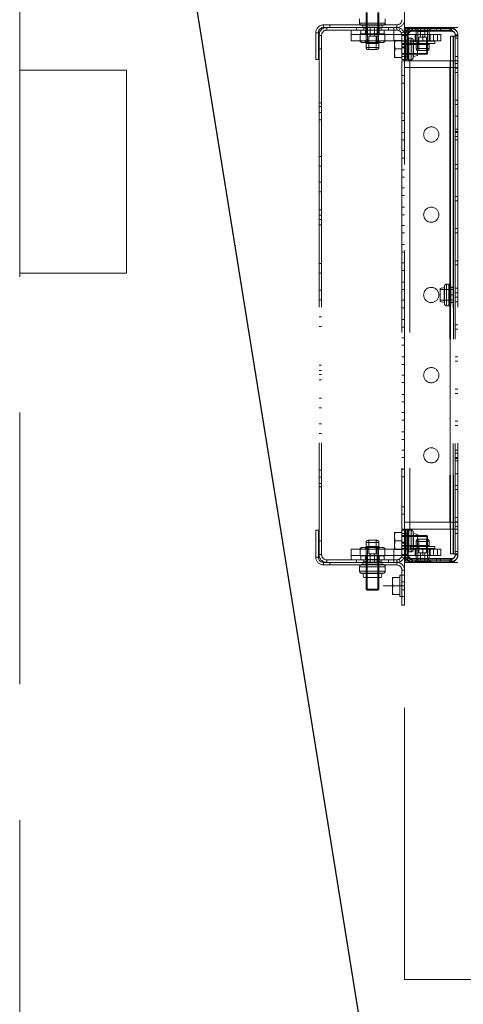
# Model space of a CAD drawing. Units: millimetres. Extents: x -93585 to 26202, y -82491 to 34289.
# Drawn here: x -78873 to -78665, y -79701 to -79241 of the extents above; entities that cross this region are included whole.
import ezdxf

# ---------------------------------------------------------------- set-up
doc = ezdxf.new("R2010")
doc.units = ezdxf.units.MM
doc.header["$LTSCALE"] = 20
doc.linetypes.add('ČÁRKOVANÁ2', pattern=[9.525, 6.35, -3.175])
doc.layers.add('KOTY', color=7, linetype='Continuous', lineweight=9)
doc.layers.add('PŘEJEZD', color=7, linetype='ČÁRKOVANÁ2', lineweight=9)
doc.styles.get("Standard").update_dxf_attribs({"font": 'arial.ttf'})
doc.dimstyles.get("Standard").update_dxf_attribs({"dimscale": 20, "dimtxt": 3, "dimasz": 3, "dimexe": 1, "dimexo": 0, "dimgap": 1.5, "dimtad": 1, "dimdsep": 46, "dimtxsty": 'Standard', "dimcen": 0, "dimdle": 1, "dimclrd": 256, "dimclre": 256, "dimclrt": 256, "dimaunit": 1, "dimadec": 0, "dimazin": 0, "dimtfac": 0.6, "dimtmove": 0, "dimatfit": 0, "dimfxl": 0, "dimtolj": 1, "dimarcsym": 0})

msp = doc.modelspace()

# ---------------------------------------------------------------- linework, layer by layer
at = {"layer": 'PŘEJEZD'}
for p, q in [((-78872.7375, -77519.665), (-78872.7375, -79919.665)), ((-78692.7375, -79689.665), (-78692.7375, -77609.665)), ((-78710.7375, -79247.665), (-78710.7375, -79237.5996)), ((-78710.2375, -79237.5996), (-78710.2375, -79247.665)), ((-78705.2375, -79237.5996), (-78705.2375, -79247.665)), ((-78704.7375, -79247.665), (-78704.7375, -79237.5996)), ((-78730.5775, -79243.465), (-78696.3975, -79243.465)), ((-78730.5775, -79243.465), (-78730.5775, -79244.665)), ((-78727.7375, -79244.665), (-78727.7375, -79243.465)), ((-78713.7375, -79242.5996), (-78713.7375, -79240.5996)), ((-78713.7375, -79242.5996), (-78701.7375, -79242.5996)), ((-78712.7375, -79243.5996), (-78702.7375, -79243.5996)), ((-78712.2375, -79244.665), (-78712.2375, -79243.465)), ((-78703.2375, -79244.665), (-78703.2375, -79243.465)), ((-78701.7375, -79242.5996), (-78701.7375, -79240.5996)), ((-78696.3975, -79243.465), (-78696.3975, -79245.865)), ((-78734.2375, -79247.125), (-78733.0375, -79247.125)), ((-78734.2375, -79247.125), (-78734.2375, -79259.665)), ((-78733.0375, -79247.125), (-78733.0375, -79259.665)), ((-78732.7375, -79248.325), (-78731.5375, -79248.325)), ((-78732.7375, -79248.325), (-78732.7375, -79491.005)), ((-78731.5375, -79248.325), (-78731.5375, -79491.005)), ((-78729.0775, -79244.665), (-78730.5775, -79244.665)), ((-78729.0775, -79244.665), (-78696.3975, -79244.665)), ((-78729.0775, -79244.665), (-78729.0775, -79245.865)), ((-78729.0775, -79245.865), (-78696.3975, -79245.865)), ((-78717.7375, -79245.865), (-78717.7375, -79250.865)), ((-78713.511, -79247.865), (-78717.7375, -79247.865)), ((-78715.2375, -79245.865), (-78715.2375, -79244.665)), ((-78713.511, -79247.665), (-78701.964, -79247.665)), ((-78713.511, -79247.665), (-78713.511, -79251.2185)), ((-78701.964, -79247.865), (-78713.511, -79247.865)), ((-78713.2375, -79245.865), (-78713.2375, -79247.665)), ((-78712.4375, -79244.715), (-78712.3509, -79244.665)), ((-78712.4374, -79244.715), (-78703.0375, -79244.715)), ((-78712.3509, -79244.665), (-78712.2375, -79244.5996)), ((-78712.2375, -79244.5996), (-78703.2375, -79244.5996)), ((-78711.7375, -79244.665), (-78711.7375, -79245.865)), ((-78711.4875, -79244.465), (-78703.9875, -79244.465)), ((-78711.4875, -79244.465), (-78711.4875, -79244.565)), ((-78711.4875, -79244.565), (-78703.9875, -79244.565)), ((-78709.9875, -79245.965), (-78711.4875, -79244.565)), ((-78710.9375, -79245.865), (-78710.9375, -79247.665)), ((-78710.6242, -79247.665), (-78710.6242, -79251.2185)), ((-78709.9875, -79244.665), (-78709.9875, -79251.665)), ((-78709.9875, -79245.965), (-78705.4875, -79245.965)), ((-78709.4875, -79248.665), (-78705.9875, -79248.665)), ((-78709.4875, -79248.665), (-78709.4875, -79254.965)), ((-78708.7375, -79244.465), (-78708.7375, -79248.665)), ((-78706.7375, -79244.465), (-78706.7375, -79248.665)), ((-78705.9875, -79248.665), (-78705.9875, -79254.965)), ((-78705.4875, -79244.665), (-78705.4875, -79251.665)), ((-78705.4875, -79245.965), (-78705.4376, -79245.9185)), ((-78705.4376, -79245.9185), (-78703.9875, -79244.565)), ((-78704.8507, -79247.665), (-78704.8507, -79251.2185)), ((-78704.5375, -79245.865), (-78704.5375, -79247.665)), ((-78703.9875, -79244.465), (-78703.9875, -79244.565)), ((-78703.7375, -79244.665), (-78703.7375, -79245.865)), ((-78703.1241, -79244.665), (-78703.2375, -79244.5996)), ((-78703.0375, -79244.715), (-78703.1241, -79244.665)), ((-78702.2375, -79245.865), (-78702.2375, -79247.665)), ((-78701.964, -79247.665), (-78701.964, -79251.2185)), ((-78694.0607, -79247.865), (-78701.964, -79247.865)), ((-78700.2375, -79245.865), (-78700.2375, -79244.665)), ((-78697.7375, -79244.665), (-78697.7375, -79245.865)), ((-78697.7375, -79245.865), (-78697.7375, -79247.865)), ((-78697.7375, -79250.865), (-78697.7375, -79247.865)), ((-78694.7589, -79245.0523), (-78695.2961, -79246.1253)), ((-78693.1247, -79246.6865), (-78694.1978, -79247.2237)), ((-78690.9098, -79247.865), (-78694.0607, -79247.865)), ((-78692.7375, -79248.325), (-78693.9375, -79248.325)), ((-78693.9375, -79248.325), (-78693.9375, -79259.665)), ((-78692.7375, -79244.665), (-78667.7375, -79244.665)), ((-78692.7375, -79247.865), (-78692.7375, -79248.325)), ((-78692.7375, -79248.325), (-78692.7375, -79259.665)), ((-78692.7375, -79248.375), (-78691.4875, -79248.375)), ((-78692.7375, -79248.405), (-78691.4875, -79248.405)), ((-78692.3554, -79246.7584), (-78691.2331, -79247.3087)), ((-78692.3403, -79246.7049), (-78691.2241, -79247.2676)), ((-78690.8299, -79245.165), (-78692.2375, -79245.165)), ((-78692.2375, -79246.415), (-78692.2375, -79245.165)), ((-78690.4807, -79246.415), (-78692.2375, -79246.415)), ((-78692.2375, -79248.155), (-78690.9875, -79248.155)), ((-78692.2375, -79248.155), (-78692.2375, -79259.665)), ((-78691.4875, -79248.375), (-78691.4875, -79248.405)), ((-78691.4875, -79248.405), (-78691.4875, -79259.665)), ((-78690.9875, -79248.155), (-78690.9875, -79249.615)), ((-78687.3375, -79247.865), (-78690.9098, -79247.865)), ((-78690.8299, -79245.165), (-78670.7275, -79245.165)), ((-78690.6976, -79245.0622), (-78690.1349, -79246.1784)), ((-78690.6441, -79245.0471), (-78690.0938, -79246.1694)), ((-78690.4807, -79246.415), (-78670.7275, -79246.415)), ((-78689.2475, -79246.415), (-78689.2475, -79245.165)), ((-78688.9975, -79244.665), (-78689.0275, -79244.665)), ((-78689.0275, -79244.665), (-78689.0275, -79245.915)), ((-78688.9975, -79245.915), (-78689.0275, -79245.915)), ((-78688.9975, -79244.665), (-78671.4775, -79244.665)), ((-78688.9975, -79244.665), (-78688.9975, -79245.915)), ((-78688.9975, -79245.915), (-78671.4775, -79245.915)), ((-78687.9875, -79244.965), (-78680.4875, -79244.965)), ((-78687.9875, -79244.965), (-78687.9875, -79245.065)), ((-78687.9875, -79245.065), (-78680.4875, -79245.065)), ((-78686.4875, -79246.465), (-78687.9875, -79245.065)), ((-78687.7375, -79247.865), (-78687.7375, -79250.865)), ((-78687.3375, -79251.115), (-78687.3375, -79246.415)), ((-78681.1375, -79247.865), (-78687.3375, -79247.865)), ((-78686.4875, -79245.165), (-78686.4875, -79252.115)), ((-78686.4875, -79246.465), (-78681.9875, -79246.465)), ((-78685.2375, -79244.965), (-78685.2375, -79249.165)), ((-78684.2375, -79250.865), (-78684.2375, -79247.865)), ((-78683.2375, -79244.965), (-78683.2375, -79249.165)), ((-78681.9875, -79245.165), (-78681.9875, -79252.115)), ((-78681.9875, -79246.465), (-78681.9625, -79246.4418)), ((-78681.9625, -79246.4418), (-78681.9339, -79246.415)), ((-78681.9339, -79246.415), (-78680.4875, -79245.065)), ((-78681.1375, -79251.115), (-78681.1375, -79246.415)), ((-78675.7375, -79247.865), (-78681.1375, -79247.865)), ((-78680.7375, -79247.865), (-78680.7375, -79250.865)), ((-78680.4875, -79244.965), (-78680.4875, -79245.065)), ((-78679.2375, -79247.865), (-78679.2375, -79250.865)), ((-78677.7375, -79245.915), (-78677.7375, -79245.165)), ((-78677.7375, -79246.415), (-78677.7375, -79245.915)), ((-78677.2375, -79247.865), (-78677.2375, -79250.865)), ((-78675.8375, -79245.165), (-78675.8375, -79246.415)), ((-78675.7375, -79247.865), (-78675.7375, -79250.865)), ((-78671.4475, -79244.665), (-78671.4775, -79244.665)), ((-78671.4775, -79244.665), (-78671.4775, -79245.915)), ((-78671.4475, -79245.915), (-78671.4775, -79245.915)), ((-78671.4475, -79244.665), (-78671.4475, -79245.915)), ((-78671.2375, -79248.665), (-78668.9875, -79248.665)), ((-78671.2375, -79248.665), (-78671.2375, -79263.405)), ((-78670.7275, -79245.165), (-78670.7275, -79246.415)), ((-78669.9875, -79248.665), (-78669.9875, -79490.665)), ((-78669.8867, -79248.665), (-78669.8867, -79263.405)), ((-78669.0882, -79248.665), (-78669.0882, -79490.665)), ((-78667.7375, -79248.155), (-78668.9875, -79248.155)), ((-78668.9875, -79248.155), (-78668.9875, -79248.405)), ((-78667.7375, -79248.375), (-78668.9875, -79248.375)), ((-78667.7375, -79248.405), (-78668.9875, -79248.405)), ((-78668.9875, -79248.405), (-78668.9875, -79263.405)), ((-78667.7375, -79248.665), (-78668.9875, -79248.665)), ((-78667.7375, -79248.155), (-78667.7375, -79248.405)), ((-78667.7375, -79248.405), (-78667.7375, -79490.925)), ((-78713.511, -79250.865), (-78717.7375, -79250.865)), ((-78701.964, -79250.865), (-78713.511, -79250.865)), ((-78712.7375, -79251.665), (-78713.511, -79251.2185)), ((-78712.7374, -79251.665), (-78702.7375, -79251.665)), ((-78710.7375, -79252.115), (-78704.7375, -79252.115)), ((-78710.7375, -79252.115), (-78710.7375, -79253.965)), ((-78704.8875, -79251.965), (-78710.5875, -79251.965)), ((-78709.9875, -79251.665), (-78709.9875, -79251.965)), ((-78705.4875, -79251.665), (-78705.4875, -79251.965)), ((-78704.7375, -79252.115), (-78704.7375, -79253.965)), ((-78702.7375, -79251.665), (-78701.964, -79251.2185)), ((-78697.4375, -79250.865), (-78701.964, -79250.865)), ((-78693.9375, -79250.665), (-78697.4375, -79250.665)), ((-78697.4375, -79250.665), (-78697.4375, -79258.665)), ((-78697.4375, -79250.865), (-78688.672, -79250.865)), ((-78693.9375, -79251.115), (-78691.4875, -79251.115)), ((-78693.9375, -79252.165), (-78686.672, -79252.165)), ((-78686.672, -79252.565), (-78693.9375, -79252.565)), ((-78692.7875, -79258.415), (-78692.7875, -79250.915)), ((-78692.672, -79251.115), (-78692.7875, -79250.915)), ((-78692.672, -79251.115), (-78692.672, -79258.215)), ((-78691.672, -79258.715), (-78691.672, -79250.615)), ((-78690.9875, -79249.615), (-78690.9875, -79259.665)), ((-78689.672, -79249.615), (-78690.672, -79249.615)), ((-78690.672, -79249.615), (-78690.672, -79259.715)), ((-78688.672, -79251.115), (-78689.9875, -79251.115)), ((-78689.9875, -79252.115), (-78689.9875, -79251.115)), ((-78686.672, -79252.115), (-78689.9875, -79252.115)), ((-78689.672, -79249.615), (-78689.672, -79259.715)), ((-78688.672, -79250.615), (-78688.672, -79258.715)), ((-78688.672, -79250.865), (-78687.3375, -79250.865)), ((-78678.4875, -79251.115), (-78688.672, -79251.115)), ((-78688.472, -79251.115), (-78686.672, -79251.615)), ((-78688.472, -79251.115), (-78688.472, -79258.215)), ((-78681.1375, -79250.865), (-78687.3375, -79250.865)), ((-78687.2375, -79252.615), (-78681.2375, -79252.615)), ((-78687.2375, -79252.615), (-78687.2375, -79254.465)), ((-78682.0375, -79252.465), (-78687.0875, -79252.465)), ((-78686.672, -79251.615), (-78686.672, -79257.715)), ((-78678.4875, -79252.115), (-78686.672, -79252.115)), ((-78686.672, -79252.165), (-78682.3375, -79252.165)), ((-78681.9375, -79252.565), (-78686.672, -79252.565)), ((-78686.4875, -79252.115), (-78686.4875, -79252.165)), ((-78686.4875, -79252.165), (-78686.4875, -79252.465)), ((-78686.3375, -79252.115), (-78686.3375, -79251.115)), ((-78685.9875, -79249.165), (-78682.4875, -79249.165)), ((-78685.9875, -79249.165), (-78685.9875, -79255.465)), ((-78682.4875, -79249.165), (-78682.4875, -79255.465)), ((-78682.3375, -79252.165), (-78682.3375, -79257.165)), ((-78682.3375, -79252.165), (-78681.9375, -79252.565)), ((-78682.1375, -79252.115), (-78682.1375, -79251.115)), ((-78681.3875, -79252.465), (-78682.0375, -79252.465)), ((-78681.9875, -79252.115), (-78681.9875, -79252.465)), ((-78681.9375, -79256.765), (-78681.9375, -79252.565)), ((-78681.2375, -79252.615), (-78681.2375, -79254.465)), ((-78681.1375, -79250.865), (-78675.7375, -79250.865)), ((-78678.4875, -79252.115), (-78678.4875, -79251.115)), ((-78667.7375, -79249.665), (-78668.9875, -79249.665)), ((-78732.7375, -79254.665), (-78731.5375, -79254.665)), ((-78710.7375, -79253.965), (-78704.7375, -79253.965)), ((-78705.7375, -79254.965), (-78709.7375, -79254.965)), ((-78693.9375, -79254.665), (-78697.0802, -79254.665)), ((-78692.7375, -79253.665), (-78693.9375, -79253.665)), ((-78692.7375, -79254.0949), (-78693.9375, -79254.0949)), ((-78686.672, -79256.765), (-78693.9375, -79256.765)), ((-78693.9375, -79257.165), (-78686.672, -79257.165)), ((-78688.472, -79258.215), (-78686.672, -79257.715)), ((-78687.2375, -79254.465), (-78681.2375, -79254.465)), ((-78681.9375, -79256.765), (-78686.672, -79256.765)), ((-78686.672, -79257.165), (-78682.3375, -79257.165)), ((-78682.2375, -79255.465), (-78686.2375, -79255.465)), ((-78682.3375, -79257.165), (-78681.9375, -79256.765)), ((-78734.2375, -79259.665), (-78733.0375, -79259.665)), ((-78697.4375, -79258.665), (-78693.9375, -79258.665)), ((-78693.9875, -79260.165), (-78671.2375, -79260.165)), ((-78693.9875, -79260.165), (-78693.9875, -79479.165)), ((-78693.9375, -79258.215), (-78691.4875, -79258.215)), ((-78693.9375, -79259.665), (-78691.4875, -79259.665)), ((-78692.7375, -79258.3284), (-78692.7875, -79258.415)), ((-78692.6884, -79258.2434), (-78692.7375, -79258.3284)), ((-78692.7375, -79260.165), (-78692.7375, -79263.405)), ((-78692.672, -79258.215), (-78692.6884, -79258.2434)), ((-78692.2375, -79259.665), (-78692.2375, -79260.165)), ((-78690.9875, -79259.665), (-78690.9875, -79260.165)), ((-78689.672, -79259.715), (-78690.672, -79259.715)), ((-78690.2775, -79260.165), (-78690.2775, -79479.165)), ((-78688.472, -79258.215), (-78688.672, -79258.215)), ((-78671.4475, -79479.165), (-78671.4475, -79260.165)), ((-78671.2375, -79260.165), (-78667.7375, -79260.165)), ((-78667.7375, -79258.165), (-78668.9875, -79258.165)), ((-78668.9875, -79261.405), (-78667.7375, -79261.405)), ((-78692.7375, -79267.165), (-78693.9875, -79267.165)), ((-78692.7375, -79263.405), (-78667.7375, -79263.405)), ((-78692.7375, -79475.925), (-78692.7375, -79263.405)), ((-78671.4775, -79263.405), (-78671.4775, -79475.925)), ((-78671.2375, -79263.405), (-78671.2375, -79475.925)), ((-78669.8867, -79263.405), (-78669.8867, -79475.925)), ((-78668.9875, -79263.405), (-78668.9875, -79475.925)), ((-78667.7375, -79263.665), (-78668.9875, -79263.665)), ((-78667.7375, -79265.665), (-78668.9875, -79265.665)), ((-78692.7375, -79270.665), (-78693.9875, -79270.665)), ((-78732.7375, -79279.915), (-78731.5375, -79279.915)), ((-78667.7375, -79278.665), (-78668.9875, -79278.665)), ((-78667.7375, -79280.665), (-78668.9875, -79280.665)), ((-78732.7375, -79281.565), (-78731.5375, -79281.565)), ((-78732.7375, -79284.415), (-78731.5375, -79284.415)), ((-78692.7375, -79284.665), (-78693.9875, -79284.665)), ((-78732.7375, -79287.765), (-78731.5375, -79287.765)), ((-78692.7375, -79288.165), (-78693.9875, -79288.165)), ((-78667.7375, -79286.115), (-78668.9875, -79286.115)), ((-78692.7375, -79293.665), (-78693.9875, -79293.665)), ((-78667.7375, -79292.165), (-78668.9875, -79292.165)), ((-78667.7375, -79293.215), (-78668.9875, -79293.215)), ((-78667.7375, -79293.665), (-78668.9875, -79293.665)), ((-78692.7375, -79297.165), (-78693.9875, -79297.165)), ((-78667.7375, -79295.665), (-78668.9875, -79295.665)), ((-78667.7375, -79297.165), (-78668.9875, -79297.165)), ((-78692.7375, -79302.165), (-78693.9875, -79302.165)), ((-78732.7375, -79304.915), (-78731.5375, -79304.915)), ((-78692.7375, -79305.665), (-78693.9875, -79305.665)), ((-78667.7375, -79308.665), (-78668.9875, -79308.665)), ((-78732.7375, -79309.415), (-78731.5375, -79309.415)), ((-78692.7375, -79311.165), (-78693.9875, -79311.165)), ((-78667.7375, -79310.665), (-78668.9875, -79310.665)), ((-78732.7375, -79316.915), (-78731.5375, -79316.915)), ((-78692.7375, -79314.665), (-78693.9875, -79314.665)), ((-78732.7375, -79321.415), (-78731.5375, -79321.415)), ((-78692.7375, -79319.665), (-78693.9875, -79319.665)), ((-78692.7375, -79323.165), (-78693.9875, -79323.165)), ((-78667.7375, -79323.665), (-78668.9875, -79323.665)), ((-78667.7375, -79325.665), (-78668.9875, -79325.665)), ((-78732.7375, -79329.915), (-78731.5375, -79329.915)), ((-78692.7375, -79328.665), (-78693.9875, -79328.665)), ((-78732.7375, -79332.415), (-78731.5375, -79332.415)), ((-78732.7375, -79334.415), (-78731.5375, -79334.415)), ((-78692.7375, -79332.165), (-78693.9875, -79332.165)), ((-78732.7375, -79336.915), (-78731.5375, -79336.915)), ((-78692.7375, -79337.165), (-78693.9875, -79337.165)), ((-78692.7375, -79340.665), (-78693.9875, -79340.665)), ((-78667.7375, -79338.665), (-78668.9875, -79338.665)), ((-78667.7375, -79340.665), (-78668.9875, -79340.665)), ((-78692.7375, -79346.165), (-78693.9875, -79346.165)), ((-78692.7375, -79349.665), (-78693.9875, -79349.665)), ((-78692.7375, -79354.665), (-78693.9875, -79354.665)), ((-78667.7375, -79353.665), (-78668.9875, -79353.665)), ((-78732.7375, -79354.915), (-78731.5375, -79354.915)), ((-78692.7375, -79358.165), (-78693.9875, -79358.165)), ((-78667.7375, -79355.665), (-78668.9875, -79355.665)), ((-78732.7375, -79359.415), (-78731.5375, -79359.415)), ((-78692.7375, -79363.665), (-78693.9875, -79363.665)), ((-78732.7375, -79367.415), (-78731.5375, -79367.415)), ((-78692.7375, -79367.165), (-78693.9875, -79367.165)), ((-78674.2529, -79366.115), (-78676.0529, -79366.615)), ((-78676.0529, -79372.715), (-78676.0529, -79366.615)), ((-78669.9375, -79367.165), (-78676.0529, -79367.165)), ((-78674.2529, -79366.115), (-78674.0529, -79366.115)), ((-78674.2529, -79366.115), (-78674.2529, -79373.215)), ((-78674.0529, -79373.715), (-78674.0529, -79365.615)), ((-78673.0529, -79364.615), (-78672.0529, -79364.615)), ((-78673.0529, -79364.615), (-78673.0529, -79374.715)), ((-78672.0529, -79364.615), (-78672.0529, -79374.715)), ((-78671.2375, -79366.115), (-78669.9875, -79366.115)), ((-78671.0529, -79373.715), (-78671.0529, -79365.615)), ((-78670.0529, -79366.115), (-78669.9375, -79365.915)), ((-78670.0529, -79366.115), (-78670.0529, -79373.215)), ((-78669.9375, -79365.915), (-78669.9375, -79373.415)), ((-78667.7375, -79366.465), (-78668.9875, -79366.465)), ((-78732.7375, -79371.915), (-78731.5375, -79371.915)), ((-78692.7375, -79372.165), (-78693.9875, -79372.165)), ((-78669.9375, -79372.165), (-78676.0529, -79372.165)), ((-78674.2529, -79373.215), (-78676.0529, -79372.715)), ((-78669.9875, -79369.665), (-78671.2375, -79369.665)), ((-78667.7375, -79368.665), (-78668.9875, -79368.665)), ((-78667.7375, -79370.665), (-78668.9875, -79370.665)), ((-78667.7375, -79372.865), (-78668.9875, -79372.865)), ((-78692.7375, -79375.665), (-78693.9875, -79375.665)), ((-78674.2529, -79373.215), (-78674.0529, -79373.215)), ((-78673.0529, -79374.715), (-78672.0529, -79374.715)), ((-78671.2375, -79373.215), (-78669.9875, -79373.215)), ((-78670.0529, -79373.215), (-78669.9375, -79373.415)), ((-78732.7375, -79379.915), (-78731.5375, -79379.915)), ((-78692.7375, -79381.165), (-78693.9875, -79381.165)), ((-78732.7375, -79384.415), (-78731.5375, -79384.415)), ((-78692.7375, -79384.665), (-78693.9875, -79384.665)), ((-78667.7375, -79383.665), (-78668.9875, -79383.665)), ((-78667.7375, -79385.665), (-78668.9875, -79385.665)), ((-78692.7375, -79389.665), (-78693.9875, -79389.665)), ((-78692.7375, -79393.165), (-78693.9875, -79393.165)), ((-78692.7375, -79398.665), (-78693.9875, -79398.665)), ((-78667.7375, -79398.665), (-78668.9875, -79398.665)), ((-78667.7375, -79400.665), (-78668.9875, -79400.665)), ((-78732.7375, -79402.415), (-78731.5375, -79402.415)), ((-78732.7375, -79404.915), (-78731.5375, -79404.915)), ((-78692.7375, -79402.165), (-78693.9875, -79402.165)), ((-78732.7375, -79406.915), (-78731.5375, -79406.915)), ((-78732.7375, -79409.415), (-78731.5375, -79409.415)), ((-78692.7375, -79407.165), (-78693.9875, -79407.165)), ((-78692.7375, -79410.665), (-78693.9875, -79410.665)), ((-78667.7375, -79413.665), (-78668.9875, -79413.665)), ((-78732.7375, -79417.915), (-78731.5375, -79417.915)), ((-78692.7375, -79416.165), (-78693.9875, -79416.165)), ((-78667.7375, -79415.665), (-78668.9875, -79415.665)), ((-78732.7375, -79422.415), (-78731.5375, -79422.415)), ((-78692.7375, -79419.665), (-78693.9875, -79419.665)), ((-78692.7375, -79424.665), (-78693.9875, -79424.665)), ((-78692.7375, -79428.165), (-78693.9875, -79428.165)), ((-78732.7375, -79429.915), (-78731.5375, -79429.915)), ((-78667.7375, -79428.665), (-78668.9875, -79428.665)), ((-78667.7375, -79430.665), (-78668.9875, -79430.665)), ((-78732.7375, -79434.415), (-78731.5375, -79434.415)), ((-78692.7375, -79433.665), (-78693.9875, -79433.665)), ((-78692.7375, -79437.165), (-78693.9875, -79437.165)), ((-78692.7375, -79442.165), (-78693.9875, -79442.165)), ((-78692.7375, -79445.665), (-78693.9875, -79445.665)), ((-78667.7375, -79442.165), (-78668.9875, -79442.165)), ((-78667.7375, -79443.665), (-78668.9875, -79443.665)), ((-78667.7375, -79445.665), (-78668.9875, -79445.665)), ((-78667.7375, -79446.115), (-78668.9875, -79446.115)), ((-78692.7375, -79451.165), (-78693.9875, -79451.165)), ((-78667.7375, -79447.165), (-78668.9875, -79447.165)), ((-78732.7375, -79451.565), (-78731.5375, -79451.565)), ((-78732.7375, -79454.915), (-78731.5375, -79454.915)), ((-78692.7375, -79454.665), (-78693.9875, -79454.665)), ((-78667.7375, -79453.215), (-78668.9875, -79453.215)), ((-78732.7375, -79457.765), (-78731.5375, -79457.765)), ((-78732.7375, -79459.415), (-78731.5375, -79459.415)), ((-78667.7375, -79458.665), (-78668.9875, -79458.665)), ((-78667.7375, -79460.665), (-78668.9875, -79460.665)), ((-78692.7375, -79468.665), (-78693.9875, -79468.665)), ((-78692.7375, -79472.165), (-78693.9875, -79472.165)), ((-78667.7375, -79473.665), (-78668.9875, -79473.665)), ((-78692.7375, -79475.925), (-78692.7375, -79479.165)), ((-78667.7375, -79475.925), (-78692.7375, -79475.925)), ((-78671.2375, -79475.925), (-78671.2375, -79490.665)), ((-78669.8867, -79475.925), (-78669.8867, -79490.665)), ((-78667.7375, -79475.665), (-78668.9875, -79475.665)), ((-78668.9875, -79475.925), (-78668.9875, -79490.925)), ((-78668.9875, -79477.925), (-78667.7375, -79477.925)), ((-78734.2375, -79479.665), (-78734.2375, -79492.205)), ((-78734.2375, -79479.665), (-78733.0375, -79479.665)), ((-78733.0375, -79479.665), (-78733.0375, -79492.205)), ((-78697.4375, -79480.665), (-78697.4375, -79488.665)), ((-78693.9375, -79480.665), (-78697.4375, -79480.665)), ((-78693.9875, -79479.165), (-78671.2375, -79479.165)), ((-78693.9375, -79479.665), (-78693.9375, -79491.005)), ((-78693.9375, -79479.665), (-78691.4875, -79479.665)), ((-78693.9375, -79481.115), (-78691.4875, -79481.115)), ((-78693.9375, -79482.165), (-78686.672, -79482.165)), ((-78686.672, -79482.565), (-78693.9375, -79482.565)), ((-78692.7375, -79481.0016), (-78692.7875, -79480.915)), ((-78692.7875, -79488.415), (-78692.7875, -79480.915)), ((-78692.7375, -79479.665), (-78692.7375, -79491.005)), ((-78692.672, -79481.115), (-78692.7375, -79481.0016)), ((-78692.672, -79481.115), (-78692.672, -79488.215)), ((-78692.2375, -79479.165), (-78692.2375, -79479.665)), ((-78692.2375, -79479.665), (-78692.2375, -79491.175)), ((-78691.672, -79488.715), (-78691.672, -79480.615)), ((-78691.4875, -79479.665), (-78691.4875, -79490.925)), ((-78690.9875, -79479.165), (-78690.9875, -79479.665)), ((-78690.9875, -79479.665), (-78690.9875, -79489.715)), ((-78690.672, -79479.615), (-78690.672, -79489.715)), ((-78689.672, -79479.615), (-78690.672, -79479.615)), ((-78689.672, -79479.615), (-78689.672, -79489.715)), ((-78688.672, -79480.615), (-78688.672, -79488.715)), ((-78688.472, -79481.115), (-78688.672, -79481.115)), ((-78688.472, -79481.115), (-78688.472, -79488.215)), ((-78688.472, -79481.115), (-78686.672, -79481.615)), ((-78686.672, -79481.615), (-78686.672, -79487.715)), ((-78686.672, -79482.165), (-78682.3375, -79482.165)), ((-78681.9375, -79482.565), (-78686.672, -79482.565)), ((-78682.3375, -79482.165), (-78681.9375, -79482.565)), ((-78682.3375, -79482.165), (-78682.3375, -79487.165)), ((-78681.9375, -79486.765), (-78681.9375, -79482.565)), ((-78671.2375, -79479.165), (-78667.7375, -79479.165)), ((-78668.9875, -79481.165), (-78667.7375, -79481.165)), ((-78732.7375, -79484.665), (-78731.5375, -79484.665)), ((-78712.7375, -79487.665), (-78713.511, -79488.1116)), ((-78713.511, -79491.665), (-78713.511, -79488.1116)), ((-78712.7374, -79487.665), (-78702.7375, -79487.665)), ((-78710.7375, -79487.215), (-78710.7375, -79485.365)), ((-78710.7375, -79485.365), (-78704.7375, -79485.365)), ((-78710.7375, -79487.215), (-78704.7375, -79487.215)), ((-78710.6242, -79491.665), (-78710.6242, -79488.1116)), ((-78710.5875, -79487.365), (-78704.8875, -79487.365)), ((-78709.9875, -79487.665), (-78709.9875, -79487.365)), ((-78709.9875, -79494.665), (-78709.9875, -79487.665)), ((-78709.7375, -79484.365), (-78705.7375, -79484.365)), ((-78709.4875, -79490.665), (-78709.4875, -79484.365)), ((-78705.9875, -79490.665), (-78705.9875, -79484.365)), ((-78705.4875, -79487.665), (-78705.4875, -79487.365)), ((-78705.4875, -79494.665), (-78705.4875, -79487.665)), ((-78704.8507, -79491.665), (-78704.8507, -79488.1116)), ((-78704.7375, -79487.215), (-78704.7375, -79485.365)), ((-78702.7375, -79487.665), (-78701.964, -79488.1116)), ((-78701.964, -79491.665), (-78701.964, -79488.1116)), ((-78693.9375, -79484.665), (-78697.0802, -79484.665)), ((-78692.7375, -79485.2352), (-78693.9375, -79485.2352)), ((-78692.7375, -79485.665), (-78693.9375, -79485.665)), ((-78686.672, -79486.765), (-78693.9375, -79486.765)), ((-78693.9375, -79487.165), (-78686.672, -79487.165)), ((-78689.9875, -79487.215), (-78689.9875, -79488.215)), ((-78689.9875, -79487.215), (-78686.672, -79487.215)), ((-78688.472, -79488.215), (-78686.672, -79487.715)), ((-78687.2375, -79486.715), (-78687.2375, -79484.865)), ((-78687.2375, -79484.865), (-78681.2375, -79484.865)), ((-78687.2375, -79486.715), (-78681.2375, -79486.715)), ((-78687.0875, -79486.865), (-78682.0375, -79486.865)), ((-78681.9375, -79486.765), (-78686.672, -79486.765)), ((-78686.672, -79487.165), (-78682.3375, -79487.165)), ((-78686.672, -79487.215), (-78678.4875, -79487.215)), ((-78686.4875, -79487.165), (-78686.4875, -79486.865)), ((-78686.4875, -79487.215), (-78686.4875, -79487.165)), ((-78686.4875, -79487.215), (-78686.4875, -79494.165)), ((-78686.3375, -79487.215), (-78686.3375, -79488.215)), ((-78686.2375, -79483.865), (-78682.2375, -79483.865)), ((-78685.9875, -79490.165), (-78685.9875, -79483.865)), ((-78682.4875, -79490.165), (-78682.4875, -79483.865)), ((-78682.3375, -79487.165), (-78681.9375, -79486.765)), ((-78682.1375, -79487.215), (-78682.1375, -79488.215)), ((-78682.0375, -79486.865), (-78681.3875, -79486.865)), ((-78681.9875, -79487.215), (-78681.9875, -79486.865)), ((-78681.9875, -79487.215), (-78681.9875, -79494.165)), ((-78681.2375, -79486.715), (-78681.2375, -79484.865)), ((-78678.4875, -79487.215), (-78678.4875, -79488.215)), ((-78734.2375, -79492.205), (-78733.0375, -79492.205)), ((-78732.7375, -79491.005), (-78731.5375, -79491.005)), ((-78717.7375, -79493.465), (-78717.7375, -79488.465)), ((-78713.511, -79488.465), (-78717.7375, -79488.465)), ((-78713.511, -79491.465), (-78717.7375, -79491.465)), ((-78701.964, -79488.465), (-78713.511, -79488.465)), ((-78701.964, -79491.465), (-78713.511, -79491.465)), ((-78713.511, -79491.665), (-78701.964, -79491.665)), ((-78713.2375, -79493.465), (-78713.2375, -79491.665)), ((-78710.9375, -79493.465), (-78710.9375, -79491.665)), ((-78710.7375, -79491.665), (-78710.7375, -79501.7305)), ((-78710.2375, -79501.7305), (-78710.2375, -79491.665)), ((-78709.4875, -79490.665), (-78705.9875, -79490.665)), ((-78708.7375, -79494.865), (-78708.7375, -79490.665)), ((-78706.7375, -79494.865), (-78706.7375, -79490.665)), ((-78705.2375, -79501.7305), (-78705.2375, -79491.665)), ((-78704.7375, -79491.665), (-78704.7375, -79501.7305)), ((-78704.5375, -79493.465), (-78704.5375, -79491.665)), ((-78702.2375, -79493.465), (-78702.2375, -79491.665)), ((-78697.4375, -79488.465), (-78701.964, -79488.465)), ((-78694.0607, -79491.465), (-78701.964, -79491.465)), ((-78697.7375, -79491.465), (-78697.7375, -79488.465)), ((-78697.7375, -79493.465), (-78697.7375, -79491.465)), ((-78688.672, -79488.465), (-78697.4375, -79488.465)), ((-78697.4375, -79488.665), (-78693.9375, -79488.665)), ((-78693.1247, -79492.6436), (-78694.1978, -79492.1064)), ((-78694.0607, -79491.465), (-78690.9098, -79491.465)), ((-78693.9375, -79488.215), (-78691.4875, -79488.215)), ((-78692.7375, -79491.005), (-78693.9375, -79491.005)), ((-78692.7375, -79488.3284), (-78692.7875, -79488.415)), ((-78692.6884, -79488.2434), (-78692.7375, -79488.3284)), ((-78692.7375, -79490.925), (-78691.4875, -79490.925)), ((-78692.7375, -79490.955), (-78691.4875, -79490.955)), ((-78692.7375, -79491.005), (-78692.7375, -79491.465)), ((-78692.672, -79488.215), (-78692.6884, -79488.2434)), ((-78692.3554, -79492.5717), (-78691.2331, -79492.0214)), ((-78692.3403, -79492.6252), (-78691.2241, -79492.0625)), ((-78692.2375, -79491.175), (-78690.9875, -79491.175)), ((-78691.4875, -79490.925), (-78691.4875, -79490.955)), ((-78690.9875, -79489.715), (-78690.9875, -79491.175)), ((-78690.9098, -79491.465), (-78687.3375, -79491.465)), ((-78689.672, -79489.715), (-78690.672, -79489.715)), ((-78689.9875, -79488.215), (-78688.672, -79488.215)), ((-78688.672, -79488.215), (-78678.4875, -79488.215)), ((-78687.3375, -79488.465), (-78688.672, -79488.465)), ((-78687.7375, -79488.465), (-78687.7375, -79491.465)), ((-78687.3375, -79488.215), (-78687.3375, -79492.915)), ((-78681.1375, -79488.465), (-78687.3375, -79488.465)), ((-78681.1375, -79491.465), (-78687.3375, -79491.465)), ((-78685.9875, -79490.165), (-78682.4875, -79490.165)), ((-78685.2375, -79494.365), (-78685.2375, -79490.165)), ((-78684.2375, -79491.465), (-78684.2375, -79488.465)), ((-78683.2375, -79494.365), (-78683.2375, -79490.165)), ((-78681.1375, -79488.215), (-78681.1375, -79492.915)), ((-78675.7375, -79488.465), (-78681.1375, -79488.465)), ((-78681.1375, -79491.465), (-78675.7375, -79491.465)), ((-78680.7375, -79488.465), (-78680.7375, -79491.465)), ((-78679.2375, -79488.465), (-78679.2375, -79491.465)), ((-78677.2375, -79488.465), (-78677.2375, -79491.465)), ((-78675.7375, -79488.465), (-78675.7375, -79491.465)), ((-78671.2375, -79490.665), (-78668.9875, -79490.665)), ((-78667.7375, -79489.665), (-78668.9875, -79489.665)), ((-78667.7375, -79490.665), (-78668.9875, -79490.665)), ((-78668.9875, -79490.925), (-78668.9875, -79491.175)), ((-78667.7375, -79490.925), (-78668.9875, -79490.925)), ((-78667.7375, -79490.955), (-78668.9875, -79490.955)), ((-78667.7375, -79491.175), (-78668.9875, -79491.175)), ((-78667.7375, -79490.925), (-78667.7375, -79491.175)), ((-78730.5775, -79495.865), (-78730.5775, -79494.665)), ((-78730.5775, -79494.665), (-78729.0775, -79494.665)), ((-78730.5775, -79495.865), (-78696.3975, -79495.865)), ((-78729.0775, -79494.665), (-78729.0775, -79493.465)), ((-78696.3975, -79493.465), (-78729.0775, -79493.465)), ((-78696.3975, -79494.665), (-78729.0775, -79494.665)), ((-78727.7375, -79494.665), (-78727.7375, -79495.865)), ((-78715.2375, -79494.665), (-78715.2375, -79493.465)), ((-78713.7375, -79496.7305), (-78713.7375, -79498.7305)), ((-78713.7375, -79496.7305), (-78701.7375, -79496.7305)), ((-78702.7375, -79495.7305), (-78712.7375, -79495.7305)), ((-78712.4375, -79494.615), (-78712.3509, -79494.665)), ((-78712.4374, -79494.615), (-78703.0375, -79494.615)), ((-78712.3509, -79494.665), (-78712.2375, -79494.7305)), ((-78712.2375, -79494.665), (-78712.2375, -79495.865)), ((-78712.2375, -79494.7305), (-78703.2375, -79494.7305)), ((-78711.7375, -79494.665), (-78711.7375, -79493.465)), ((-78710.0373, -79493.4116), (-78711.4875, -79494.765)), ((-78711.4875, -79494.865), (-78711.4875, -79494.765)), ((-78711.4875, -79494.765), (-78703.9875, -79494.765)), ((-78711.4875, -79494.865), (-78703.9875, -79494.865)), ((-78709.9875, -79493.365), (-78710.0373, -79493.4116)), ((-78709.9875, -79493.365), (-78705.4875, -79493.365)), ((-78705.4875, -79493.365), (-78703.9875, -79494.765)), ((-78703.9875, -79494.865), (-78703.9875, -79494.765)), ((-78703.7375, -79494.665), (-78703.7375, -79493.465)), ((-78703.2375, -79494.665), (-78703.2375, -79495.865)), ((-78703.1241, -79494.665), (-78703.2375, -79494.7305)), ((-78703.0375, -79494.615), (-78703.1241, -79494.665)), ((-78701.7375, -79496.7305), (-78701.7375, -79498.7305)), ((-78700.2375, -79494.665), (-78700.2375, -79493.465)), ((-78697.7375, -79494.665), (-78697.7375, -79493.465)), ((-78696.3975, -79493.465), (-78696.3975, -79495.865)), ((-78694.7589, -79494.2778), (-78695.2961, -79493.2047)), ((-78667.7375, -79494.665), (-78692.7375, -79494.665)), ((-78692.2375, -79492.915), (-78692.2375, -79494.165)), ((-78690.4807, -79492.915), (-78692.2375, -79492.915)), ((-78690.8299, -79494.165), (-78692.2375, -79494.165)), ((-78690.8299, -79494.165), (-78670.7275, -79494.165)), ((-78690.6976, -79494.2678), (-78690.1349, -79493.1517)), ((-78690.6441, -79494.283), (-78690.0938, -79493.1607)), ((-78670.7275, -79492.915), (-78690.4807, -79492.915)), ((-78689.2475, -79492.915), (-78689.2475, -79494.165)), ((-78689.0275, -79494.665), (-78689.0275, -79493.415)), ((-78689.0275, -79493.415), (-78688.9975, -79493.415)), ((-78689.0275, -79494.665), (-78688.9975, -79494.665)), ((-78688.9975, -79494.665), (-78688.9975, -79493.415)), ((-78671.4775, -79493.415), (-78688.9975, -79493.415)), ((-78671.4775, -79494.665), (-78688.9975, -79494.665)), ((-78686.541, -79492.915), (-78687.9875, -79494.265)), ((-78687.9875, -79494.365), (-78687.9875, -79494.265)), ((-78687.9875, -79494.265), (-78680.4875, -79494.265)), ((-78687.9875, -79494.365), (-78680.4875, -79494.365)), ((-78686.5124, -79492.8883), (-78686.541, -79492.915)), ((-78686.4875, -79492.865), (-78686.5124, -79492.8883)), ((-78686.4875, -79492.865), (-78681.9875, -79492.865)), ((-78681.9875, -79492.865), (-78681.9339, -79492.915)), ((-78681.9339, -79492.915), (-78680.4875, -79494.265)), ((-78680.4875, -79494.365), (-78680.4875, -79494.265)), ((-78677.7375, -79492.915), (-78677.7375, -79493.415)), ((-78677.7375, -79493.415), (-78677.7375, -79494.165)), ((-78675.8375, -79494.165), (-78675.8375, -79492.915)), ((-78671.4775, -79494.665), (-78671.4775, -79493.415)), ((-78671.4775, -79493.415), (-78671.4475, -79493.415)), ((-78671.4775, -79494.665), (-78671.4475, -79494.665)), ((-78671.4475, -79494.665), (-78671.4475, -79493.415)), ((-78670.7275, -79494.165), (-78670.7275, -79492.915)), ((-78713.7375, -79498.7305), (-78701.7375, -79498.7305)), ((-78702.7375, -79499.7305), (-78712.7375, -79499.7305)), ((-78712.2375, -79499.7305), (-78712.2375, -79499.9305)), ((-78711.7375, -79501.7305), (-78712.2375, -79499.9305)), ((-78712.2375, -79499.9305), (-78703.2375, -79499.9305)), ((-78703.7375, -79501.7305), (-78711.7374, -79501.7305)), ((-78710.7375, -79501.7305), (-78710.7375, -79507.165)), ((-78710.2375, -79507.665), (-78710.2375, -79501.7305)), ((-78705.2375, -79507.665), (-78705.2375, -79501.7305)), ((-78704.7375, -79501.7305), (-78704.7375, -79507.165)), ((-78703.7375, -79501.7305), (-78703.2375, -79499.9305)), ((-78703.2375, -79499.7305), (-78703.2375, -79499.9305)), ((-78694.9375, -79501.665), (-78698.4375, -79501.665)), ((-78698.4375, -79501.665), (-78698.4375, -79509.665)), ((-78694.9375, -79500.665), (-78694.9375, -79510.665)), ((-78693.9375, -79500.665), (-78694.9375, -79500.665)), ((-78693.9375, -79498.325), (-78693.9375, -79514.665)), ((-78692.7375, -79498.325), (-78693.9375, -79498.325)), ((-78693.9375, -79500.665), (-78692.7375, -79500.665)), ((-78692.7375, -79498.325), (-78692.7375, -79514.665)), ((-78692.7375, -79505.665), (-78702.7297, -79505.665)), ((-78694.9375, -79505.665), (-78698.0802, -79505.665)), ((-78692.7375, -79503.765), (-78693.9375, -79503.765)), ((-78710.7375, -79507.165), (-78710.2375, -79507.665)), ((-78710.7375, -79507.165), (-78704.7375, -79507.165)), ((-78710.2375, -79507.665), (-78705.2375, -79507.665)), ((-78704.7375, -79507.165), (-78705.2375, -79507.665)), ((-78698.4375, -79509.665), (-78694.9375, -79509.665)), ((-78693.9375, -79510.665), (-78694.9375, -79510.665)), ((-78692.7375, -79507.565), (-78693.9375, -79507.565)), ((-78693.9375, -79510.665), (-78692.7375, -79510.665)), ((-78692.7375, -79514.665), (-78693.9375, -79514.665)), ((-77482.7375, -79689.665), (-78692.7375, -79689.665))]:
    msp.add_line(p, q, dxfattribs=at)
for points in [[(-78713.2294, -79243.465), (-78713.293, -79243.431), (-78713.4446, -79243.3067), (-78713.5689, -79243.1551), (-78713.6613, -79242.9823), (-78713.7183, -79242.7947), (-78713.7375, -79242.5996)], [(-78712.7375, -79243.5996), (-78712.9326, -79243.5804), (-78713.1201, -79243.5234), (-78713.2294, -79243.465)], [(-78702.7375, -79243.5996), (-78702.5424, -79243.5804), (-78702.3548, -79243.5234), (-78702.2455, -79243.465)], [(-78702.2455, -79243.465), (-78702.1819, -79243.431), (-78702.0304, -79243.3067), (-78701.906, -79243.1551), (-78701.8136, -79242.9823), (-78701.7567, -79242.7947), (-78701.7375, -79242.5996)], [(-78712.0676, -79251.665), (-78712.3507, -79251.6466), (-78712.634, -79251.5919), (-78712.9192, -79251.5022), (-78713.21, -79251.3779), (-78713.511, -79251.2185)], [(-78713.511, -79251.2185), (-78713.1362, -79251.4124), (-78712.7762, -79251.5513), (-78712.4215, -79251.6363), (-78712.0676, -79251.665), (-78711.7845, -79251.6466), (-78711.5012, -79251.5919), (-78711.216, -79251.5022), (-78710.9252, -79251.3779), (-78710.6242, -79251.2185)], [(-78710.6242, -79251.2185), (-78710.999, -79251.4124), (-78711.359, -79251.5513), (-78711.7137, -79251.6363), (-78712.0676, -79251.665)], [(-78710.5875, -79251.965), (-78710.6338, -79251.9724), (-78710.6756, -79251.9937), (-78710.7088, -79252.0269), (-78710.7301, -79252.0687), (-78710.7375, -79252.115)], [(-78710.6242, -79251.2185), (-78709.8747, -79251.4124), (-78709.1547, -79251.5513), (-78708.4452, -79251.6363), (-78707.7375, -79251.665), (-78707.1712, -79251.6466), (-78706.6046, -79251.5919), (-78706.0343, -79251.5022), (-78705.4527, -79251.3779), (-78704.8507, -79251.2185)], [(-78704.8507, -79251.2185), (-78705.6002, -79251.4124), (-78706.3203, -79251.5513), (-78707.0297, -79251.6363), (-78707.7375, -79251.665), (-78708.3037, -79251.6466), (-78708.8703, -79251.5919), (-78709.4406, -79251.5022), (-78710.0222, -79251.3779), (-78710.6242, -79251.2185)], [(-78704.8875, -79251.965), (-78704.8411, -79251.9724), (-78704.7993, -79251.9937), (-78704.7661, -79252.0269), (-78704.7448, -79252.0687), (-78704.7375, -79252.115)], [(-78703.4073, -79251.665), (-78703.6905, -79251.6466), (-78703.9737, -79251.5919), (-78704.2589, -79251.5022), (-78704.5497, -79251.3779), (-78704.8507, -79251.2185)], [(-78704.8507, -79251.2185), (-78704.4759, -79251.4124), (-78704.1159, -79251.5513), (-78703.7612, -79251.6363), (-78703.4073, -79251.665), (-78703.1242, -79251.6466), (-78702.8409, -79251.5919), (-78702.5558, -79251.5022), (-78702.265, -79251.3779), (-78701.964, -79251.2185)], [(-78701.964, -79251.2185), (-78702.3387, -79251.4124), (-78702.6987, -79251.5513), (-78703.0535, -79251.6363), (-78703.4073, -79251.665)], [(-78697.0802, -79250.665), (-78697.2353, -79251.1843), (-78697.3465, -79251.6832), (-78697.4144, -79252.1747), (-78697.4375, -79252.665)], [(-78697.4375, -79252.665), (-78697.4227, -79252.2727), (-78697.3789, -79251.8802), (-78697.3072, -79251.485), (-78697.2078, -79251.0821), (-78697.0802, -79250.665)], [(-78697.4375, -79252.665), (-78697.4227, -79253.0573), (-78697.3789, -79253.4499), (-78697.3072, -79253.845), (-78697.2078, -79254.2479), (-78697.0802, -79254.665)], [(-78697.0802, -79254.665), (-78697.2353, -79254.1457), (-78697.3465, -79253.6469), (-78697.4144, -79253.1554), (-78697.4375, -79252.665)], [(-78687.0875, -79252.465), (-78687.1338, -79252.4724), (-78687.1756, -79252.4937), (-78687.2088, -79252.5269), (-78687.2301, -79252.5687), (-78687.2375, -79252.615)], [(-78681.3875, -79252.465), (-78681.3411, -79252.4724), (-78681.2993, -79252.4937), (-78681.2661, -79252.5269), (-78681.2448, -79252.5687), (-78681.2375, -79252.615)], [(-78710.7375, -79253.965), (-78710.7183, -79254.1601), (-78710.6613, -79254.3477), (-78710.5689, -79254.5206), (-78710.4446, -79254.6721), (-78710.293, -79254.7965), (-78710.1201, -79254.8889), (-78709.9326, -79254.9458), (-78709.7375, -79254.965)], [(-78704.7375, -79253.965), (-78704.7567, -79254.1601), (-78704.8136, -79254.3477), (-78704.906, -79254.5206), (-78705.0304, -79254.6721), (-78705.1819, -79254.7965), (-78705.3548, -79254.8889), (-78705.5424, -79254.9458), (-78705.7375, -79254.965)], [(-78697.0802, -79254.665), (-78697.2353, -79255.1843), (-78697.3465, -79255.6832), (-78697.4144, -79256.1747), (-78697.4375, -79256.665)], [(-78697.4375, -79256.665), (-78697.4227, -79256.2727), (-78697.3789, -79255.8802), (-78697.3072, -79255.485), (-78697.2078, -79255.0821), (-78697.0802, -79254.665)], [(-78697.4375, -79256.665), (-78697.4227, -79257.0573), (-78697.3789, -79257.4499), (-78697.3072, -79257.845), (-78697.2078, -79258.2479), (-78697.0802, -79258.665)], [(-78697.0802, -79258.665), (-78697.2353, -79258.1457), (-78697.3465, -79257.6469), (-78697.4144, -79257.1554), (-78697.4375, -79256.665)], [(-78687.2375, -79254.465), (-78687.2183, -79254.6601), (-78687.1613, -79254.8477), (-78687.0689, -79255.0206), (-78686.9446, -79255.1721), (-78686.793, -79255.2965), (-78686.6201, -79255.3889), (-78686.4326, -79255.4458), (-78686.2375, -79255.465)], [(-78681.9375, -79255.414), (-78682.0424, -79255.4458), (-78682.2375, -79255.465)], [(-78681.2375, -79254.465), (-78681.2567, -79254.6601), (-78681.3136, -79254.8477), (-78681.406, -79255.0206), (-78681.5304, -79255.1721), (-78681.6819, -79255.2965), (-78681.8548, -79255.3889), (-78681.9375, -79255.414)], [(-78872.7375, -79359.5312), (-78872.7375, -79264.5312), (-78822.7375, -79264.5312), (-78822.7375, -79359.5312), (-78872.7375, -79359.5312)], [(-78697.4375, -79482.665), (-78697.4227, -79482.2727), (-78697.3789, -79481.8802), (-78697.3072, -79481.485), (-78697.2078, -79481.0821), (-78697.0802, -79480.665)], [(-78697.0802, -79480.665), (-78697.2353, -79481.1843), (-78697.3465, -79481.6832), (-78697.4144, -79482.1747), (-78697.4375, -79482.665)], [(-78697.0802, -79484.665), (-78697.2353, -79484.1457), (-78697.3465, -79483.6469), (-78697.4144, -79483.1554), (-78697.4375, -79482.665)], [(-78697.4375, -79482.665), (-78697.4227, -79483.0573), (-78697.3789, -79483.4499), (-78697.3072, -79483.845), (-78697.2078, -79484.2479), (-78697.0802, -79484.665)], [(-78710.6242, -79488.1116), (-78710.999, -79487.9177), (-78711.359, -79487.7788), (-78711.7137, -79487.6938), (-78712.0676, -79487.665), (-78712.3507, -79487.6835), (-78712.634, -79487.7382), (-78712.9192, -79487.8279), (-78713.21, -79487.9521), (-78713.511, -79488.1116)], [(-78713.511, -79488.1116), (-78713.1362, -79487.9177), (-78712.7762, -79487.7788), (-78712.4215, -79487.6938), (-78712.0676, -79487.665)], [(-78712.0676, -79487.665), (-78711.7845, -79487.6835), (-78711.5012, -79487.7382), (-78711.216, -79487.8279), (-78710.9252, -79487.9521), (-78710.6242, -79488.1116)], [(-78710.7375, -79485.365), (-78710.7183, -79485.17), (-78710.6613, -79484.9824), (-78710.5689, -79484.8095), (-78710.4446, -79484.6579), (-78710.293, -79484.5336), (-78710.1201, -79484.4412), (-78709.9326, -79484.3843), (-78709.7375, -79484.365)], [(-78710.5875, -79487.365), (-78710.6338, -79487.3577), (-78710.6756, -79487.3364), (-78710.7088, -79487.3032), (-78710.7301, -79487.2614), (-78710.7375, -79487.215)], [(-78704.8507, -79488.1116), (-78705.6002, -79487.9177), (-78706.3203, -79487.7788), (-78707.0297, -79487.6938), (-78707.7375, -79487.665), (-78708.3037, -79487.6835), (-78708.8703, -79487.7382), (-78709.4406, -79487.8279), (-78710.0222, -79487.9521), (-78710.6242, -79488.1116)], [(-78710.6242, -79488.1116), (-78709.8747, -79487.9177), (-78709.1547, -79487.7788), (-78708.4452, -79487.6938), (-78707.7375, -79487.665)], [(-78707.7375, -79487.665), (-78707.1712, -79487.6835), (-78706.6046, -79487.7382), (-78706.0343, -79487.8279), (-78705.4527, -79487.9521), (-78704.8507, -79488.1116)], [(-78704.7375, -79485.365), (-78704.7567, -79485.17), (-78704.8136, -79484.9824), (-78704.906, -79484.8095), (-78705.0304, -79484.6579), (-78705.1819, -79484.5336), (-78705.3548, -79484.4412), (-78705.5424, -79484.3843), (-78705.7375, -79484.365)], [(-78704.8875, -79487.365), (-78704.8411, -79487.3577), (-78704.7993, -79487.3364), (-78704.7661, -79487.3032), (-78704.7448, -79487.2614), (-78704.7375, -79487.215)], [(-78704.8507, -79488.1116), (-78704.4759, -79487.9177), (-78704.1159, -79487.7788), (-78703.7612, -79487.6938), (-78703.4073, -79487.665), (-78703.1242, -79487.6835), (-78702.8409, -79487.7382), (-78702.5558, -79487.8279), (-78702.265, -79487.9521), (-78701.964, -79488.1116)], [(-78703.4073, -79487.665), (-78703.6905, -79487.6835), (-78703.9737, -79487.7382), (-78704.2589, -79487.8279), (-78704.5497, -79487.9521), (-78704.8507, -79488.1116)], [(-78701.964, -79488.1116), (-78702.3387, -79487.9177), (-78702.6987, -79487.7788), (-78703.0535, -79487.6938), (-78703.4073, -79487.665)], [(-78697.4375, -79486.665), (-78697.4227, -79486.2727), (-78697.3789, -79485.8802), (-78697.3072, -79485.485), (-78697.2078, -79485.0821), (-78697.0802, -79484.665)], [(-78697.0802, -79484.665), (-78697.2353, -79485.1843), (-78697.3465, -79485.6832), (-78697.4144, -79486.1747), (-78697.4375, -79486.665)], [(-78697.0802, -79488.665), (-78697.2353, -79488.1457), (-78697.3465, -79487.6469), (-78697.4144, -79487.1554), (-78697.4375, -79486.665)], [(-78697.4375, -79486.665), (-78697.4227, -79487.0573), (-78697.3789, -79487.4499), (-78697.3072, -79487.845), (-78697.2078, -79488.2479), (-78697.0802, -79488.665)], [(-78687.2375, -79484.865), (-78687.2183, -79484.67), (-78687.1613, -79484.4824), (-78687.0689, -79484.3095), (-78686.9446, -79484.1579), (-78686.793, -79484.0336), (-78686.6201, -79483.9412), (-78686.4326, -79483.8843), (-78686.2375, -79483.865)], [(-78687.0875, -79486.865), (-78687.1338, -79486.8577), (-78687.1756, -79486.8364), (-78687.2088, -79486.8032), (-78687.2301, -79486.7614), (-78687.2375, -79486.715)], [(-78681.9375, -79483.9161), (-78682.0424, -79483.8843), (-78682.2375, -79483.865)], [(-78681.2375, -79484.865), (-78681.2567, -79484.67), (-78681.3136, -79484.4824), (-78681.406, -79484.3095), (-78681.5304, -79484.1579), (-78681.6819, -79484.0336), (-78681.8548, -79483.9412), (-78681.9375, -79483.9161)], [(-78681.3875, -79486.865), (-78681.3411, -79486.8577), (-78681.2993, -79486.8364), (-78681.2661, -79486.8032), (-78681.2448, -79486.7614), (-78681.2375, -79486.715)], [(-78713.2294, -79495.865), (-78713.293, -79495.899), (-78713.4446, -79496.0234), (-78713.5689, -79496.1749), (-78713.6613, -79496.3478), (-78713.7183, -79496.5354), (-78713.7375, -79496.7305)], [(-78712.7375, -79495.7305), (-78712.9326, -79495.7497), (-78713.1201, -79495.8066), (-78713.2294, -79495.865)], [(-78702.7375, -79495.7305), (-78702.5424, -79495.7497), (-78702.3548, -79495.8066), (-78702.2455, -79495.865)], [(-78702.2455, -79495.865), (-78702.1819, -79495.899), (-78702.0304, -79496.0234), (-78701.906, -79496.1749), (-78701.8136, -79496.3478), (-78701.7567, -79496.5354), (-78701.7375, -79496.7305)], [(-78713.7375, -79498.7305), (-78713.7183, -79498.9256), (-78713.6613, -79499.1132), (-78713.5689, -79499.2861), (-78713.4446, -79499.4376), (-78713.293, -79499.562), (-78713.1201, -79499.6544), (-78712.9326, -79499.7113), (-78712.7375, -79499.7305)], [(-78701.7375, -79498.7305), (-78701.7567, -79498.9256), (-78701.8136, -79499.1132), (-78701.906, -79499.2861), (-78702.0304, -79499.4376), (-78702.1819, -79499.562), (-78702.3548, -79499.6544), (-78702.5424, -79499.7113), (-78702.7375, -79499.7305)], [(-78698.0802, -79501.665), (-78698.2353, -79502.1843), (-78698.3465, -79502.6832), (-78698.4144, -79503.1747), (-78698.4375, -79503.665)], [(-78698.4375, -79503.665), (-78698.4227, -79503.2727), (-78698.3789, -79502.8802), (-78698.3072, -79502.485), (-78698.2078, -79502.0821), (-78698.0802, -79501.665)], [(-78698.4375, -79503.665), (-78698.4227, -79504.0573), (-78698.3789, -79504.4499), (-78698.3072, -79504.845), (-78698.2078, -79505.2479), (-78698.0802, -79505.665)], [(-78698.0802, -79505.665), (-78698.2353, -79505.1457), (-78698.3465, -79504.6469), (-78698.4144, -79504.1554), (-78698.4375, -79503.665)], [(-78698.0802, -79505.665), (-78698.2353, -79506.1843), (-78698.3465, -79506.6832), (-78698.4144, -79507.1747), (-78698.4375, -79507.665)], [(-78698.4375, -79507.665), (-78698.4227, -79507.2727), (-78698.3789, -79506.8802), (-78698.3072, -79506.485), (-78698.2078, -79506.0821), (-78698.0802, -79505.665)], [(-78698.4375, -79507.665), (-78698.4227, -79508.0573), (-78698.3789, -79508.4499), (-78698.3072, -79508.845), (-78698.2078, -79509.2479), (-78698.0802, -79509.665)], [(-78698.0802, -79509.665), (-78698.2353, -79509.1457), (-78698.3465, -79508.6469), (-78698.4144, -79508.1554), (-78698.4375, -79507.665)]]:
    msp.add_lwpolyline(points, dxfattribs=at)
for centre in [(-78680.2375, -79294.665), (-78680.2375, -79332.165), (-78680.2375, -79369.665), (-78680.2375, -79407.165), (-78680.2375, -79444.665)]:
    msp.add_circle(centre, 3.55, dxfattribs=at)
for centre, radius, start, end in [((-78730.5775, -79247.125), 3.66, 90, 180), ((-78696.3975, -79241.005), 3.66, 270, 0), ((-78696.3975, -79241.005), 2.46, 270, 0), ((-78730.5775, -79247.125), 2.46, 90, 180), ((-78729.0775, -79248.325), 3.66, 90, 180), ((-78729.0775, -79248.325), 2.46, 90, 180), ((-78696.3975, -79248.325), 3.66, 0, 90), ((-78696.3975, -79248.325), 2.46, 0, 90), ((-78688.9975, -79248.405), 3.74, 90, 180), ((-78689.0275, -79248.375), 3.71, 90, 180), ((-78689.2475, -79248.155), 2.99, 90, 180), ((-78688.9975, -79248.405), 2.49, 90, 180), ((-78689.0275, -79248.375), 2.46, 90, 180), ((-78689.2475, -79248.155), 1.74, 90, 180), ((-78671.4775, -79248.405), 3.74, 0, 90), ((-78671.4775, -79248.405), 2.49, 0, 90), ((-78671.4475, -79248.375), 3.71, 0, 90), ((-78671.4475, -79248.375), 2.46, 0, 90), ((-78670.7275, -79248.155), 2.99, 0, 90), ((-78670.7275, -79248.155), 1.74, 30, 90), ((-78670.7275, -79248.155), 1.74, 0, 30), ((-78690.672, -79250.615), 1, 145.0588, 180), ((-78690.672, -79250.615), 1, 90, 145.0588), ((-78689.672, -79250.615), 1, 0, 90), ((-78690.672, -79258.715), 1, 180, 218.571426), ((-78690.672, -79258.715), 1, 218.571426, 270), ((-78689.672, -79258.715), 1, 270, 0), ((-78673.0529, -79365.615), 1, 90, 180), ((-78672.0529, -79365.615), 1, 0, 90), ((-78673.0529, -79373.715), 1, 180, 270), ((-78672.0529, -79373.715), 1, 270, 0), ((-78690.672, -79480.615), 1, 141.428574, 180), ((-78690.672, -79480.615), 1, 90, 141.428574), ((-78689.672, -79480.615), 1, 0, 90), ((-78730.5775, -79492.205), 3.66, 180, 270), ((-78730.5775, -79492.205), 2.46, 180, 270), ((-78729.0775, -79491.005), 3.66, 180, 270), ((-78729.0775, -79491.005), 2.46, 180, 270), ((-78696.3975, -79491.005), 3.66, 270, 0), ((-78696.3975, -79491.005), 2.46, 270, 0), ((-78688.9975, -79490.925), 3.74, 180, 270), ((-78689.0275, -79490.955), 3.71, 180, 270), ((-78689.2475, -79491.175), 2.99, 180, 270), ((-78690.672, -79488.715), 1, 180, 214.9412), ((-78690.672, -79488.715), 1, 214.9412, 270), ((-78688.9975, -79490.925), 2.49, 180, 270), ((-78689.0275, -79490.955), 2.46, 180, 270), ((-78689.2475, -79491.175), 1.74, 180, 270), ((-78689.672, -79488.715), 1, 270, 0), ((-78671.4775, -79490.925), 3.74, 270, 0), ((-78671.4775, -79490.925), 2.49, 270, 0), ((-78671.4475, -79490.955), 3.71, 270, 0), ((-78671.4475, -79490.955), 2.46, 270, 0), ((-78670.7275, -79491.175), 2.99, 270, 0), ((-78670.7275, -79491.175), 1.74, 270, 330), ((-78670.7275, -79491.175), 1.74, 330, 0), ((-78696.3975, -79498.325), 3.66, 0, 90), ((-78696.3975, -79498.325), 2.46, 0, 90)]:
    msp.add_arc(centre, radius, start, end, dxfattribs=at)

# ---------------------------------------------------------------- leaders
at = {"layer": 'KOTY', "lineweight": 0, "ltscale": 0.5, "annotation_type": 0, "has_hookline": 1, "hookline_direction": 0, "text_width": 714.884}
msp.add_leader([(-78832.7375, -78969.665), (-78641.0716, -80161.2168), (-78581.0716, -80161.2168)], dimstyle='Standard', dxfattribs=at)

doc.saveas('drawing.dxf')
